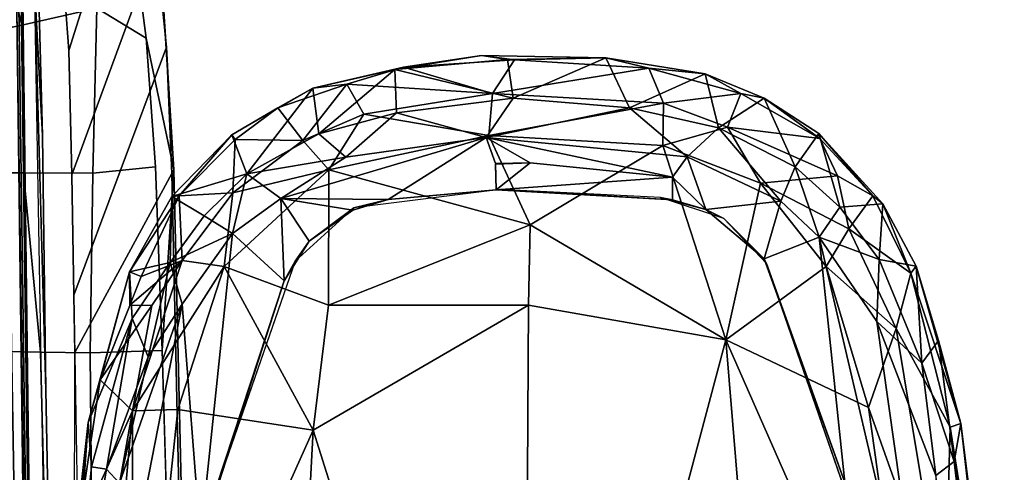
# Model space of a CAD drawing. Units: inches. Extents: x -10 to 178, y -6 to 143.
# Drawn here: x 39 to 43, y 57 to 59 of the extents above; entities that cross this region are included whole.
import ezdxf

# ---------------------------------------------------------------- set-up
doc = ezdxf.new("R2010")
doc.units = ezdxf.units.IN
doc.header["$MEASUREMENT"] = 0
for name, color, linetype in [('SEAT-ARMPAD', 5, 'Continuous'), ('SEAT-FABRIC', 5, 'Continuous'), ('SEAT-FRAME', 5, 'Continuous')]:
    doc.layers.add(name, color=color, linetype=linetype)

# ---------------------------------------------------------------- blocks, each defined once
blk = doc.blocks.new('1VERUS_AUPHST_SYNTLTLIMANG_ADJARMS_ADJSEAT_0T')
at = {"layer": 'SEAT-ARMPAD'}
for points in [[(-0.2267, 13.0718, 24.2714), (-0.2267, 13.0718, 24.2714), (-1.6057, 12.9137, 24.466), (-0.2008, 13.0913, 24.545)], [(-0.2008, 13.0913, 24.545), (-0.2008, 13.0913, 24.545), (-1.6057, 12.9137, 24.466), (-1.5906, 12.8712, 24.5429)], [(-1.45, 12.8878, 24.1709), (-1.45, 12.8878, 24.1709), (-1.6057, 12.9137, 24.466), (-0.2267, 13.0718, 24.2714)], [(-1.5906, 12.8712, 24.5429), (-1.5906, 12.8712, 24.5429), (-0.1638, 13.0447, 24.6312), (-0.2008, 13.0913, 24.545)], [(-0.2267, 13.0718, 24.2714), (-0.2267, 13.0718, 24.2714), (-0.1076, 13.0461, 24.1042), (-1.45, 12.8878, 24.1709)], [(-1.5906, 12.8712, 24.5429), (-1.5906, 12.8712, 24.5429), (-0.7957, 12.8495, 24.6871), (-0.1638, 13.0447, 24.6312)], [(-0.1076, 13.0461, 24.1042), (-0.1076, 13.0461, 24.1042), (-1.3937, 12.8121, 23.9852), (-1.45, 12.8878, 24.1709)], [(-1.9423, 12.8236, 24.3934), (-1.9423, 12.8236, 24.3934), (-2.2453, 12.7328, 24.416), (-1.6057, 12.9137, 24.466)], [(-2.2453, 12.7328, 24.416), (-2.2453, 12.7328, 24.416), (-2.2173, 12.7112, 24.4912), (-1.6057, 12.9137, 24.466)], [(-1.5906, 12.8712, 24.5429), (-1.5906, 12.8712, 24.5429), (-1.6057, 12.9137, 24.466), (-2.2173, 12.7112, 24.4912)], [(-1.45, 12.8878, 24.1709), (-1.45, 12.8878, 24.1709), (-1.9423, 12.8236, 24.3934), (-1.6057, 12.9137, 24.466)], [(-2.2173, 12.7112, 24.4912), (-2.2173, 12.7112, 24.4912), (-1.9916, 12.6515, 24.6148), (-1.5906, 12.8712, 24.5429)], [(-1.5906, 12.8712, 24.5429), (-1.5906, 12.8712, 24.5429), (-1.9916, 12.6515, 24.6148), (-0.7957, 12.8495, 24.6871)], [(-1.9423, 12.8236, 24.3934), (-1.9423, 12.8236, 24.3934), (-1.45, 12.8878, 24.1709), (-1.8511, 12.7561, 24.0601)], [(-1.8511, 12.7561, 24.0601), (-1.8511, 12.7561, 24.0601), (-1.45, 12.8878, 24.1709), (-1.3937, 12.8121, 23.9852)], [(-1.9916, 12.6515, 24.6148), (-1.9916, 12.6515, 24.6148), (-1.6698, 12.5388, 24.7068), (-0.7957, 12.8495, 24.6871)], [(-0.1377, 12.7547, 24.789), (-0.1377, 12.7547, 24.789), (-0.7957, 12.8495, 24.6871), (-1.6698, 12.5388, 24.7068)], [(-1.365, 12.4417, 23.8823), (-1.365, 12.4417, 23.8823), (-2.3627, 12.3375, 23.8939), (-0.3446, 12.8102, 23.8895)], [(-2.3627, 12.3375, 23.8939), (-2.3627, 12.3375, 23.8939), (-2.0206, 12.572, 23.9237), (-0.3446, 12.8102, 23.8895)], [(-2.2453, 12.7328, 24.416), (-2.2453, 12.7328, 24.416), (-1.9423, 12.8236, 24.3934), (-1.8511, 12.7561, 24.0601)], [(-1.3937, 12.8121, 23.9852), (-1.3937, 12.8121, 23.9852), (-2.0206, 12.572, 23.9237), (-1.8511, 12.7561, 24.0601)], [(-0.3446, 12.8102, 23.8895), (-0.3446, 12.8102, 23.8895), (-2.0206, 12.572, 23.9237), (-1.3937, 12.8121, 23.9852)], [(-2.2725, 12.5818, 24.0455), (-2.2725, 12.5818, 24.0455), (-2.2453, 12.7328, 24.416), (-1.8511, 12.7561, 24.0601)], [(-2.2725, 12.5818, 24.0455), (-2.2725, 12.5818, 24.0455), (-1.8511, 12.7561, 24.0601), (-2.0206, 12.572, 23.9237)], [(-0.1562, 12.1052, 24.858), (-0.1562, 12.1052, 24.858), (-0.1377, 12.7547, 24.789), (-1.9456, 11.9579, 24.7501)], [(-1.6698, 12.5388, 24.7068), (-1.6698, 12.5388, 24.7068), (-1.9456, 11.9579, 24.7501), (-0.1377, 12.7547, 24.789)], [(-2.2173, 12.7112, 24.4912), (-2.2173, 12.7112, 24.4912), (-2.5315, 12.5559, 24.4543), (-2.3977, 12.4578, 24.5951)], [(-2.4985, 12.5971, 24.3829), (-2.4985, 12.5971, 24.3829), (-2.5315, 12.5559, 24.4543), (-2.2173, 12.7112, 24.4912)], [(-2.2453, 12.7328, 24.416), (-2.2453, 12.7328, 24.416), (-2.2725, 12.5818, 24.0455), (-2.4985, 12.5971, 24.3829)], [(-2.4985, 12.5971, 24.3829), (-2.4985, 12.5971, 24.3829), (-2.2173, 12.7112, 24.4912), (-2.2453, 12.7328, 24.416)], [(-1.9916, 12.6515, 24.6148), (-1.9916, 12.6515, 24.6148), (-2.2173, 12.7112, 24.4912), (-2.3977, 12.4578, 24.5951)], [(-2.3977, 12.4578, 24.5951), (-2.3977, 12.4578, 24.5951), (-2.2443, 12.366, 24.6691), (-1.9916, 12.6515, 24.6148)], [(-2.2443, 12.366, 24.6691), (-2.2443, 12.366, 24.6691), (-1.6698, 12.5388, 24.7068), (-1.9916, 12.6515, 24.6148)], [(-2.7848, 12.3365, 24.3546), (-2.7848, 12.3365, 24.3546), (-2.4985, 12.5971, 24.3829), (-2.4859, 12.4223, 24.0306)], [(-2.5315, 12.5559, 24.4543), (-2.5315, 12.5559, 24.4543), (-2.4985, 12.5971, 24.3829), (-2.7848, 12.3365, 24.3546)], [(-2.4859, 12.4223, 24.0306), (-2.4859, 12.4223, 24.0306), (-2.4985, 12.5971, 24.3829), (-2.2725, 12.5818, 24.0455)], [(-2.7848, 12.3365, 24.3546), (-2.7848, 12.3365, 24.3546), (-2.7641, 12.3397, 24.4366), (-2.5315, 12.5559, 24.4543)], [(-2.613, 12.4128, 24.513), (-2.613, 12.4128, 24.513), (-2.5315, 12.5559, 24.4543), (-2.7641, 12.3397, 24.4366)], [(-2.3977, 12.4578, 24.5951), (-2.3977, 12.4578, 24.5951), (-2.5315, 12.5559, 24.4543), (-2.613, 12.4128, 24.513)], [(-2.2725, 12.5818, 24.0455), (-2.2725, 12.5818, 24.0455), (-2.3627, 12.3375, 23.8939), (-2.4859, 12.4223, 24.0306)], [(-2.3627, 12.3375, 23.8939), (-2.3627, 12.3375, 23.8939), (-2.2725, 12.5818, 24.0455), (-2.0206, 12.572, 23.9237)], [(-1.6698, 12.5388, 24.7068), (-1.6698, 12.5388, 24.7068), (-2.2443, 12.366, 24.6691), (-1.9456, 11.9579, 24.7501)], [(-1.2466, 12.473, 24.0239), (-1.2466, 12.473, 24.0239), (-2.2566, 12.1228, 24.0202), (-1.365, 12.4417, 23.8823)], [(-2.613, 12.4128, 24.513), (-2.613, 12.4128, 24.513), (-2.5833, 12.0987, 24.6493), (-2.3977, 12.4578, 24.5951)], [(-2.2443, 12.366, 24.6691), (-2.2443, 12.366, 24.6691), (-2.3977, 12.4578, 24.5951), (-2.5833, 12.0987, 24.6493)], [(-1.365, 12.4417, 23.8823), (-1.365, 12.4417, 23.8823), (-2.2755, 12.1137, 23.879), (-2.3627, 12.3375, 23.8939)], [(-2.2566, 12.1228, 24.0202), (-2.2566, 12.1228, 24.0202), (-2.2755, 12.1137, 23.879), (-1.365, 12.4417, 23.8823)], [(-2.5833, 12.0987, 24.6493), (-2.5833, 12.0987, 24.6493), (-2.613, 12.4128, 24.513), (-2.8103, 11.9637, 24.5823)], [(-2.7641, 12.3397, 24.4366), (-2.7641, 12.3397, 24.4366), (-2.8103, 11.9637, 24.5823), (-2.613, 12.4128, 24.513)], [(-2.6493, 12.2402, 24.019), (-2.6493, 12.2402, 24.019), (-2.7848, 12.3365, 24.3546), (-2.4859, 12.4223, 24.0306)], [(-2.6493, 12.2402, 24.019), (-2.6493, 12.2402, 24.019), (-2.4859, 12.4223, 24.0306), (-2.3627, 12.3375, 23.8939)], [(-2.5833, 12.0987, 24.6493), (-2.5833, 12.0987, 24.6493), (-1.9456, 11.9579, 24.7501), (-2.2443, 12.366, 24.6691)], [(-2.8103, 11.9637, 24.5823), (-2.8103, 11.9637, 24.5823), (-2.7641, 12.3397, 24.4366), (-2.9477, 12.0185, 24.4472)], [(-2.9477, 12.0185, 24.4472), (-2.9477, 12.0185, 24.4472), (-2.7641, 12.3397, 24.4366), (-2.9287, 12.1142, 24.3546)], [(-2.9287, 12.1142, 24.3546), (-2.9287, 12.1142, 24.3546), (-2.7641, 12.3397, 24.4366), (-2.7848, 12.3365, 24.3546)], [(-2.9287, 12.1142, 24.3546), (-2.9287, 12.1142, 24.3546), (-2.7848, 12.3365, 24.3546), (-2.6493, 12.2402, 24.019)], [(-2.5091, 12.1817, 23.8913), (-2.5091, 12.1817, 23.8913), (-2.6493, 12.2402, 24.019), (-2.3627, 12.3375, 23.8939)], [(-2.3627, 12.3375, 23.8939), (-2.3627, 12.3375, 23.8939), (-2.2755, 12.1137, 23.879), (-2.5091, 12.1817, 23.8913)], [(-2.8076, 11.9279, 24.0137), (-2.8076, 11.9279, 24.0137), (-2.9287, 12.1142, 24.3546), (-2.6493, 12.2402, 24.019)], [(-2.8076, 11.9279, 24.0137), (-2.8076, 11.9279, 24.0137), (-2.6493, 12.2402, 24.019), (-2.5091, 12.1817, 23.8913)], [(-2.8076, 11.9279, 24.0137), (-2.8076, 11.9279, 24.0137), (-2.5091, 12.1817, 23.8913), (-2.6899, 11.8007, 23.8877)], [(-2.4761, 11.8754, 23.8782), (-2.4761, 11.8754, 23.8782), (-2.6899, 11.8007, 23.8877), (-2.5091, 12.1817, 23.8913)], [(-2.5091, 12.1817, 23.8913), (-2.5091, 12.1817, 23.8913), (-2.2755, 12.1137, 23.879), (-2.4761, 11.8754, 23.8782)], [(-3.0274, 11.8733, 24.3532), (-3.0274, 11.8733, 24.3532), (-2.9287, 12.1142, 24.3546), (-2.8076, 11.9279, 24.0137)], [(-2.9287, 12.1142, 24.3546), (-2.9287, 12.1142, 24.3546), (-3.0274, 11.8733, 24.3532), (-2.9477, 12.0185, 24.4472)], [(-2.2755, 12.1137, 23.879), (-2.2755, 12.1137, 23.879), (-2.439, 11.9496, 24.0196), (-2.4761, 11.8754, 23.8782)], [(-2.2755, 12.1137, 23.879), (-2.2755, 12.1137, 23.879), (-2.2566, 12.1228, 24.0202), (-2.439, 11.9496, 24.0196)], [(-2.5833, 12.0987, 24.6493), (-2.5833, 12.0987, 24.6493), (-2.8103, 11.9637, 24.5823), (-2.7361, 11.7007, 24.6587)], [(-2.5833, 12.0987, 24.6493), (-2.5833, 12.0987, 24.6493), (-2.7361, 11.7007, 24.6587), (-1.9456, 11.9579, 24.7501)], [(-1.9456, 11.9579, 24.7501), (-1.9456, 11.9579, 24.7501), (1.1444, 11.1349, 24.9478), (-0.1562, 12.1052, 24.858)], [(-2.9477, 12.0185, 24.4472), (-2.9477, 12.0185, 24.4472), (-3.0509, 11.6437, 24.4481), (-2.9088, 11.7041, 24.5736)], [(-2.9477, 12.0185, 24.4472), (-2.9477, 12.0185, 24.4472), (-3.0274, 11.8733, 24.3532), (-3.0509, 11.6437, 24.4481)], [(-2.9477, 12.0185, 24.4472), (-2.9477, 12.0185, 24.4472), (-2.9088, 11.7041, 24.5736), (-2.8103, 11.9637, 24.5823)], [(-2.8103, 11.9637, 24.5823), (-2.8103, 11.9637, 24.5823), (-2.9088, 11.7041, 24.5736), (-2.7361, 11.7007, 24.6587)], [(-2.4132, 11.1603, 24.7248), (-2.4132, 11.1603, 24.7248), (-1.9456, 11.9579, 24.7501), (-2.7361, 11.7007, 24.6587)], [(-2.439, 11.9496, 24.0196), (-2.439, 11.9496, 24.0196), (-2.5241, 11.6916, 24.0192), (-2.4761, 11.8754, 23.8782)], [(-1.9456, 11.9579, 24.7501), (-1.9456, 11.9579, 24.7501), (-2.4132, 11.1603, 24.7248), (-2.086, 11.1541, 24.7569)], [(-1.9456, 11.9579, 24.7501), (-1.9456, 11.9579, 24.7501), (-2.086, 11.1541, 24.7569), (1.1444, 11.1349, 24.9478)], [(-2.8888, 11.5652, 24.0098), (-2.8888, 11.5652, 24.0098), (-3.0274, 11.8733, 24.3532), (-2.8076, 11.9279, 24.0137)], [(-2.6899, 11.8007, 23.8877), (-2.6899, 11.8007, 23.8877), (-2.8888, 11.5652, 24.0098), (-2.8076, 11.9279, 24.0137)], [(-3.0935, 11.4695, 24.3442), (-3.0935, 11.4695, 24.3442), (-3.0274, 11.8733, 24.3532), (-2.8888, 11.5652, 24.0098)], [(-3.0274, 11.8733, 24.3532), (-3.0274, 11.8733, 24.3532), (-3.0935, 11.4695, 24.3442), (-3.0509, 11.6437, 24.4481)], [(-2.6899, 11.8007, 23.8877), (-2.6899, 11.8007, 23.8877), (-2.4761, 11.8754, 23.8782), (-2.6071, 11.7403, 23.8797)], [(-2.6071, 11.7403, 23.8797), (-2.6071, 11.7403, 23.8797), (-2.4761, 11.8754, 23.8782), (-2.5149, 11.7404, 23.8781)], [(-2.4761, 11.8754, 23.8782), (-2.4761, 11.8754, 23.8782), (-2.5241, 11.6916, 24.0192), (-2.5149, 11.7404, 23.8781)], [(-2.6899, 11.8007, 23.8877), (-2.6899, 11.8007, 23.8877), (-2.7692, 10.9812, 23.8887), (-2.8888, 11.5652, 24.0098)], [(-2.6071, 11.7403, 23.8797), (-2.6071, 11.7403, 23.8797), (-2.7692, 10.9812, 23.8887), (-2.6899, 11.8007, 23.8877)], [(-2.7692, 10.9812, 23.8887), (-2.7692, 10.9812, 23.8887), (-2.6071, 11.7403, 23.8797), (-2.6662, 11.1614, 23.8784)], [(-2.5552, 11.0224, 23.8779), (-2.5552, 11.0224, 23.8779), (-2.6662, 11.1614, 23.8784), (-2.6071, 11.7403, 23.8797)], [(-2.5552, 11.0224, 23.8779), (-2.5552, 11.0224, 23.8779), (-2.6071, 11.7403, 23.8797), (-2.5149, 11.7404, 23.8781)], [(-2.5149, 11.7404, 23.8781), (-2.5149, 11.7404, 23.8781), (-2.5565, 11.0385, 24.0191), (-2.5552, 11.0224, 23.8779)], [(-2.5149, 11.7404, 23.8781), (-2.5149, 11.7404, 23.8781), (-2.5241, 11.6916, 24.0192), (-2.5565, 11.0385, 24.0191)], [(-3.0509, 11.6437, 24.4481), (-3.0509, 11.6437, 24.4481), (-2.9476, 11.0079, 24.572), (-2.9088, 11.7041, 24.5736)], [(-2.9476, 11.0079, 24.572), (-2.9476, 11.0079, 24.572), (-2.7765, 10.9919, 24.6632), (-2.9088, 11.7041, 24.5736)], [(-2.7765, 10.9919, 24.6632), (-2.7765, 10.9919, 24.6632), (-2.7361, 11.7007, 24.6587), (-2.9088, 11.7041, 24.5736)], [(-2.7765, 10.9919, 24.6632), (-2.7765, 10.9919, 24.6632), (-2.4132, 11.1603, 24.7248), (-2.7361, 11.7007, 24.6587)], [(-3.0509, 11.6437, 24.4481), (-3.0509, 11.6437, 24.4481), (-3.0935, 11.4695, 24.3442), (-3.0853, 11.0976, 24.4358)], [(-2.9476, 11.0079, 24.572), (-2.9476, 11.0079, 24.572), (-3.0509, 11.6437, 24.4481), (-3.0853, 11.0976, 24.4358)], [(-3.0935, 11.4695, 24.3442), (-3.0935, 11.4695, 24.3442), (-2.8888, 11.5652, 24.0098), (-2.9283, 11.0918, 24.0275)], [(-2.9283, 11.0918, 24.0275), (-2.9283, 11.0918, 24.0275), (-2.8888, 11.5652, 24.0098), (-2.7692, 10.9812, 23.8887)], [(-3.086, 11.0691, 24.3023), (-3.086, 11.0691, 24.3023), (-3.1022, 10.9621, 24.3595), (-3.0935, 11.4695, 24.3442)], [(-3.1022, 10.9621, 24.3595), (-3.1022, 10.9621, 24.3595), (-3.0853, 11.0976, 24.4358), (-3.0935, 11.4695, 24.3442)], [(-3.086, 11.0691, 24.3023), (-3.086, 11.0691, 24.3023), (-3.0935, 11.4695, 24.3442), (-2.9283, 11.0918, 24.0275)], [(-2.4132, 11.1603, 24.7248), (-2.4132, 11.1603, 24.7248), (-2.7765, 10.9919, 24.6632), (-2.6378, 10.341, 24.6632)], [(-2.6629, 11.0197, 23.8785), (-2.6629, 11.0197, 23.8785), (-2.7692, 10.9812, 23.8887), (-2.6662, 11.1614, 23.8784)], [(-2.6604, 11.0198, 23.8785), (-2.6604, 11.0198, 23.8785), (-2.6662, 11.1614, 23.8784), (-2.5552, 11.0224, 23.8779)], [(-2.6378, 10.341, 24.6632), (-2.6378, 10.341, 24.6632), (-2.0859, 10.3401, 24.7354), (-2.4132, 11.1603, 24.7248)], [(-2.4132, 11.1603, 24.7248), (-2.4132, 11.1603, 24.7248), (-2.0859, 10.3401, 24.7354), (-2.086, 11.1541, 24.7569)], [(-2.086, 11.1541, 24.7569), (-2.086, 11.1541, 24.7569), (-1.5782, 10.2777, 24.7797), (1.1444, 11.1349, 24.9478)], [(-1.5782, 10.2777, 24.7797), (-1.5782, 10.2777, 24.7797), (-2.086, 11.1541, 24.7569), (-2.0859, 10.3401, 24.7354)], [(1.1444, 11.1349, 24.9478), (1.1444, 11.1349, 24.9478), (-1.5782, 10.2777, 24.7797), (-0.1235, 10.1999, 24.8644)], [(-3.0853, 11.0976, 24.4358), (-3.0853, 11.0976, 24.4358), (-3.1022, 10.9621, 24.3595), (-3.0556, 10.6455, 24.4224)], [(-3.1022, 10.9621, 24.3595), (-3.1022, 10.9621, 24.3595), (-3.086, 11.0691, 24.3023), (-3.0453, 10.6091, 24.3042)], [(-2.9283, 11.0918, 24.0275), (-2.9283, 11.0918, 24.0275), (-3.0453, 10.6091, 24.3042), (-3.086, 11.0691, 24.3023)], [(-3.0853, 11.0976, 24.4358), (-3.0853, 11.0976, 24.4358), (-3.0556, 10.6455, 24.4224), (-2.9476, 11.0079, 24.572)], [(-2.9283, 11.0918, 24.0275), (-2.9283, 11.0918, 24.0275), (-2.8691, 10.6164, 24.0147), (-3.0453, 10.6091, 24.3042)], [(-2.9283, 11.0918, 24.0275), (-2.9283, 11.0918, 24.0275), (-2.7692, 10.9812, 23.8887), (-2.8691, 10.6164, 24.0147)], [(-2.5565, 11.0385, 24.0191), (-2.5565, 11.0385, 24.0191), (-2.5159, 10.582, 23.8781), (-2.5552, 11.0224, 23.8779)], [(-2.5565, 11.0385, 24.0191), (-2.5565, 11.0385, 24.0191), (-2.4828, 10.4424, 24.0194), (-2.5159, 10.582, 23.8781)], [(-3.0556, 10.6455, 24.4224), (-3.0556, 10.6455, 24.4224), (-2.9859, 10.4149, 24.4563), (-2.9476, 11.0079, 24.572)], [(-2.9859, 10.4149, 24.4563), (-2.9859, 10.4149, 24.4563), (-2.8638, 10.4834, 24.5782), (-2.9476, 11.0079, 24.572)], [(-2.8638, 10.4834, 24.5782), (-2.8638, 10.4834, 24.5782), (-2.7765, 10.9919, 24.6632), (-2.9476, 11.0079, 24.572)], [(-2.8638, 10.4834, 24.5782), (-2.8638, 10.4834, 24.5782), (-2.6378, 10.341, 24.6632), (-2.7765, 10.9919, 24.6632)], [(-3.0556, 10.6455, 24.4224), (-3.0556, 10.6455, 24.4224), (-3.1022, 10.9621, 24.3595), (-3.0453, 10.6091, 24.3042)], [(-2.689, 10.4103, 23.902), (-2.689, 10.4103, 23.902), (-2.8691, 10.6164, 24.0147), (-2.7692, 10.9812, 23.8887)], [(-2.7692, 10.9812, 23.8887), (-2.7692, 10.9812, 23.8887), (-2.5159, 10.582, 23.8781), (-2.52, 10.1451, 23.888)], [(-2.52, 10.1451, 23.888), (-2.52, 10.1451, 23.888), (-2.689, 10.4103, 23.902), (-2.7692, 10.9812, 23.8887)], [(-2.9699, 10.2756, 24.3503), (-2.9699, 10.2756, 24.3503), (-3.0556, 10.6455, 24.4224), (-3.0453, 10.6091, 24.3042)], [(-3.0556, 10.6455, 24.4224), (-3.0556, 10.6455, 24.4224), (-2.9699, 10.2756, 24.3503), (-2.9859, 10.4149, 24.4563)], [(-3.0453, 10.6091, 24.3042), (-3.0453, 10.6091, 24.3042), (-2.8691, 10.6164, 24.0147), (-2.7831, 10.3006, 24.0188)], [(-2.7831, 10.3006, 24.0188), (-2.7831, 10.3006, 24.0188), (-2.9699, 10.2756, 24.3503), (-3.0453, 10.6091, 24.3042)], [(-2.8691, 10.6164, 24.0147), (-2.8691, 10.6164, 24.0147), (-2.689, 10.4103, 23.902), (-2.7831, 10.3006, 24.0188)], [(-2.52, 10.1451, 23.888), (-2.52, 10.1451, 23.888), (-2.5159, 10.582, 23.8781), (-2.4726, 10.4394, 23.8782)], [(-2.5159, 10.582, 23.8781), (-2.5159, 10.582, 23.8781), (-2.4828, 10.4424, 24.0194), (-2.4726, 10.4394, 23.8782)], [(-2.7563, 10.2358, 24.5824), (-2.7563, 10.2358, 24.5824), (-2.8638, 10.4834, 24.5782), (-2.9859, 10.4149, 24.4563)], [(-2.7563, 10.2358, 24.5824), (-2.7563, 10.2358, 24.5824), (-2.6378, 10.341, 24.6632), (-2.8638, 10.4834, 24.5782)], [(-2.3464, 10.2609, 23.8787), (-2.3464, 10.2609, 23.8787), (-2.52, 10.1451, 23.888), (-2.4726, 10.4394, 23.8782)], [(-2.4828, 10.4424, 24.0194), (-2.4828, 10.4424, 24.0194), (-2.3464, 10.2609, 23.8787), (-2.4726, 10.4394, 23.8782)], [(-2.4828, 10.4424, 24.0194), (-2.4828, 10.4424, 24.0194), (-2.2652, 10.2038, 24.0202), (-2.3464, 10.2609, 23.8787)], [(-2.9859, 10.4149, 24.4563), (-2.9859, 10.4149, 24.4563), (-2.8898, 10.1335, 24.425), (-2.7563, 10.2358, 24.5824)], [(-2.8898, 10.1335, 24.425), (-2.8898, 10.1335, 24.425), (-2.9859, 10.4149, 24.4563), (-2.9699, 10.2756, 24.3503)], [(-2.6206, 10.0065, 24.0245), (-2.6206, 10.0065, 24.0245), (-2.7831, 10.3006, 24.0188), (-2.689, 10.4103, 23.902)], [(-2.52, 10.1451, 23.888), (-2.52, 10.1451, 23.888), (-2.6206, 10.0065, 24.0245), (-2.689, 10.4103, 23.902)], [(-2.7563, 10.2358, 24.5824), (-2.7563, 10.2358, 24.5824), (-2.5442, 9.9495, 24.5872), (-2.6378, 10.341, 24.6632)], [(-2.0859, 10.3401, 24.7354), (-2.0859, 10.3401, 24.7354), (-2.6378, 10.341, 24.6632), (-2.2443, 9.9145, 24.6711)], [(-2.6378, 10.341, 24.6632), (-2.6378, 10.341, 24.6632), (-2.5442, 9.9495, 24.5872), (-2.2443, 9.9145, 24.6711)], [(-2.0859, 10.3401, 24.7354), (-2.0859, 10.3401, 24.7354), (-2.2443, 9.9145, 24.6711), (-1.5782, 10.2777, 24.7797)], [(-2.6206, 10.0065, 24.0245), (-2.6206, 10.0065, 24.0245), (-2.9699, 10.2756, 24.3503), (-2.7831, 10.3006, 24.0188)], [(-2.6206, 10.0065, 24.0245), (-2.6206, 10.0065, 24.0245), (-2.78, 9.9467, 24.3634), (-2.9699, 10.2756, 24.3503)], [(-2.8898, 10.1335, 24.425), (-2.8898, 10.1335, 24.425), (-2.9699, 10.2756, 24.3503), (-2.78, 9.9467, 24.3634)], [(-1.5782, 10.2777, 24.7797), (-1.5782, 10.2777, 24.7797), (-2.2443, 9.9145, 24.6711), (-1.6624, 9.7268, 24.7073)], [(-1.6624, 9.7268, 24.7073), (-1.6624, 9.7268, 24.7073), (0.0558, 9.5449, 24.8037), (-1.5782, 10.2777, 24.7797)], [(0.0558, 9.5449, 24.8037), (0.0558, 9.5449, 24.8037), (-0.1235, 10.1999, 24.8644), (-1.5782, 10.2777, 24.7797)], [(-2.7563, 10.2358, 24.5824), (-2.7563, 10.2358, 24.5824), (-2.8898, 10.1335, 24.425), (-2.7602, 9.9597, 24.4496)], [(-2.5442, 9.9495, 24.5872), (-2.5442, 9.9495, 24.5872), (-2.7563, 10.2358, 24.5824), (-2.7602, 9.9597, 24.4496)], [(-2.52, 10.1451, 23.888), (-2.52, 10.1451, 23.888), (-2.3464, 10.2609, 23.8787), (-2.1855, 10.1597, 23.8795)], [(-2.1855, 10.1597, 23.8795), (-2.1855, 10.1597, 23.8795), (-2.3464, 10.2609, 23.8787), (-2.2652, 10.2038, 24.0202)], [(-2.2652, 10.2038, 24.0202), (-2.2652, 10.2038, 24.0202), (-1.2418, 9.8485, 24.0239), (-2.1855, 10.1597, 23.8795)], [(-2.52, 10.1451, 23.888), (-2.52, 10.1451, 23.888), (-2.3777, 9.9492, 23.9003), (-2.6206, 10.0065, 24.0245)], [(-2.52, 10.1451, 23.888), (-2.52, 10.1451, 23.888), (-2.1855, 10.1597, 23.8795), (-2.3777, 9.9492, 23.9003)], [(-1.1328, 9.8185, 23.8768), (-1.1328, 9.8185, 23.8768), (-2.3777, 9.9492, 23.9003), (-2.1855, 10.1597, 23.8795)], [(-1.1328, 9.8185, 23.8768), (-1.1328, 9.8185, 23.8768), (-2.1855, 10.1597, 23.8795), (-1.2418, 9.8485, 24.0239)], [(-2.78, 9.9467, 24.3634), (-2.78, 9.9467, 24.3634), (-2.7602, 9.9597, 24.4496), (-2.8898, 10.1335, 24.425)], [(-2.5287, 9.7024, 24.3735), (-2.5287, 9.7024, 24.3735), (-2.78, 9.9467, 24.3634), (-2.6206, 10.0065, 24.0245)], [(-2.6206, 10.0065, 24.0245), (-2.6206, 10.0065, 24.0245), (-2.45, 9.8335, 24.0314), (-2.5287, 9.7024, 24.3735)], [(-2.6206, 10.0065, 24.0245), (-2.6206, 10.0065, 24.0245), (-2.3777, 9.9492, 23.9003), (-2.45, 9.8335, 24.0314)], [(-2.5313, 9.7313, 24.4659), (-2.5313, 9.7313, 24.4659), (-2.7602, 9.9597, 24.4496), (-2.78, 9.9467, 24.3634)], [(-2.78, 9.9467, 24.3634), (-2.78, 9.9467, 24.3634), (-2.5287, 9.7024, 24.3735), (-2.5313, 9.7313, 24.4659)], [(-2.5442, 9.9495, 24.5872), (-2.5442, 9.9495, 24.5872), (-2.7602, 9.9597, 24.4496), (-2.5313, 9.7313, 24.4659)], [(-2.2688, 9.7445, 24.6), (-2.2688, 9.7445, 24.6), (-2.5442, 9.9495, 24.5872), (-2.5313, 9.7313, 24.4659)], [(-2.2688, 9.7445, 24.6), (-2.2688, 9.7445, 24.6), (-2.2443, 9.9145, 24.6711), (-2.5442, 9.9495, 24.5872)], [(-2.2597, 9.6949, 24.0433), (-2.2597, 9.6949, 24.0433), (-2.45, 9.8335, 24.0314), (-2.3777, 9.9492, 23.9003)], [(-2.3777, 9.9492, 23.9003), (-2.3777, 9.9492, 23.9003), (-1.1328, 9.8185, 23.8768), (-2.0908, 9.7436, 23.918)], [(-2.3777, 9.9492, 23.9003), (-2.3777, 9.9492, 23.9003), (-2.0908, 9.7436, 23.918), (-2.2597, 9.6949, 24.0433)], [(-1.6567, 9.5413, 24.6345), (-1.6567, 9.5413, 24.6345), (-2.2443, 9.9145, 24.6711), (-2.2688, 9.7445, 24.6)], [(-1.6567, 9.5413, 24.6345), (-1.6567, 9.5413, 24.6345), (-1.6624, 9.7268, 24.7073), (-2.2443, 9.9145, 24.6711)], [(-2.45, 9.8335, 24.0314), (-2.45, 9.8335, 24.0314), (-2.2597, 9.6949, 24.0433), (-2.5287, 9.7024, 24.3735)], [(-0.7116, 9.4742, 23.9314), (-0.7116, 9.4742, 23.9314), (-2.0908, 9.7436, 23.918), (-1.1328, 9.8185, 23.8768)], [(-2.2688, 9.7445, 24.6), (-2.2688, 9.7445, 24.6), (-2.5313, 9.7313, 24.4659), (-2.2037, 9.5765, 24.5062)], [(-2.2688, 9.7445, 24.6), (-2.2688, 9.7445, 24.6), (-2.2037, 9.5765, 24.5062), (-2.0865, 9.5309, 24.5132)], [(-1.6567, 9.5413, 24.6345), (-1.6567, 9.5413, 24.6345), (-2.2688, 9.7445, 24.6), (-2.0853, 9.6207, 24.5797)], [(-2.2688, 9.7445, 24.6), (-2.2688, 9.7445, 24.6), (-2.0865, 9.5309, 24.5132), (-2.0853, 9.6207, 24.5797)], [(-1.8767, 9.605, 23.9602), (-1.8767, 9.605, 23.9602), (-2.2597, 9.6949, 24.0433), (-2.0908, 9.7436, 23.918)], [(-2.0908, 9.7436, 23.918), (-2.0908, 9.7436, 23.918), (-0.7116, 9.4742, 23.9314), (-1.3629, 9.4883, 23.966)], [(-1.3629, 9.4883, 23.966), (-1.3629, 9.4883, 23.966), (-1.8767, 9.605, 23.9602), (-2.0908, 9.7436, 23.918)], [(-2.2037, 9.5765, 24.5062), (-2.2037, 9.5765, 24.5062), (-2.5313, 9.7313, 24.4659), (-2.2227, 9.5293, 24.4262)], [(-2.5287, 9.7024, 24.3735), (-2.5287, 9.7024, 24.3735), (-2.2227, 9.5293, 24.4262), (-2.5313, 9.7313, 24.4659)], [(-2.2227, 9.5293, 24.4262), (-2.2227, 9.5293, 24.4262), (-2.5287, 9.7024, 24.3735), (-2.2597, 9.6949, 24.0433)], [(-1.6624, 9.7268, 24.7073), (-1.6624, 9.7268, 24.7073), (-1.6567, 9.5413, 24.6345), (0.0558, 9.5449, 24.8037)], [(-2.2597, 9.6949, 24.0433), (-2.2597, 9.6949, 24.0433), (-2.032, 9.5407, 24.1575), (-2.2227, 9.5293, 24.4262)], [(-2.2597, 9.6949, 24.0433), (-2.2597, 9.6949, 24.0433), (-1.8767, 9.605, 23.9602), (-2.032, 9.5407, 24.1575)], [(-2.0853, 9.6207, 24.5797), (-2.0853, 9.6207, 24.5797), (-1.7833, 9.4105, 24.4985), (-1.6567, 9.5413, 24.6345)], [(-1.7833, 9.4105, 24.4985), (-1.7833, 9.4105, 24.4985), (-2.0853, 9.6207, 24.5797), (-2.0851, 9.5304, 24.5133)], [(-1.8767, 9.605, 23.9602), (-1.8767, 9.605, 23.9602), (-1.4194, 9.4364, 24.0435), (-2.032, 9.5407, 24.1575)], [(-1.3629, 9.4883, 23.966), (-1.3629, 9.4883, 23.966), (-1.4194, 9.4364, 24.0435), (-1.8767, 9.605, 23.9602)], [(-2.2227, 9.5293, 24.4262), (-2.2227, 9.5293, 24.4262), (-2.0851, 9.5304, 24.5133), (-2.2037, 9.5765, 24.5062)], [(-1.6567, 9.5413, 24.6345), (-1.6567, 9.5413, 24.6345), (0.1903, 9.378, 24.7472), (0.0558, 9.5449, 24.8037)], [(-1.6092, 9.3607, 24.4068), (-1.6092, 9.3607, 24.4068), (-2.2227, 9.5293, 24.4262), (-2.032, 9.5407, 24.1575)], [(-2.0851, 9.5304, 24.5133), (-2.0851, 9.5304, 24.5133), (-2.2227, 9.5293, 24.4262), (-1.7833, 9.4105, 24.4985)], [(-2.2227, 9.5293, 24.4262), (-2.2227, 9.5293, 24.4262), (-1.6092, 9.3607, 24.4068), (-1.7833, 9.4105, 24.4985)], [(-2.032, 9.5407, 24.1575), (-2.032, 9.5407, 24.1575), (-1.4194, 9.4364, 24.0435), (-1.4283, 9.3753, 24.2181)], [(-1.4283, 9.3753, 24.2181), (-1.4283, 9.3753, 24.2181), (-1.6092, 9.3607, 24.4068), (-2.032, 9.5407, 24.1575)], [(-1.1489, 9.3149, 24.5378), (-1.1489, 9.3149, 24.5378), (-1.6567, 9.5413, 24.6345), (-1.7833, 9.4105, 24.4985)], [(0.1903, 9.378, 24.7472), (0.1903, 9.378, 24.7472), (-1.6567, 9.5413, 24.6345), (0.2288, 9.2046, 24.6329)], [(0.2288, 9.2046, 24.6329), (0.2288, 9.2046, 24.6329), (-1.6567, 9.5413, 24.6345), (-1.1489, 9.3149, 24.5378)], [(-1.4194, 9.4364, 24.0435), (-1.4194, 9.4364, 24.0435), (-1.3629, 9.4883, 23.966), (-0.4936, 9.2812, 24.1226)], [(-0.4936, 9.2812, 24.1226), (-0.4936, 9.2812, 24.1226), (-1.4283, 9.3753, 24.2181), (-1.4194, 9.4364, 24.0435)], [(-1.7833, 9.4105, 24.4985), (-1.7833, 9.4105, 24.4985), (-1.6092, 9.3607, 24.4068), (-1.1489, 9.3149, 24.5378)], [(-1.4283, 9.3753, 24.2181), (-1.4283, 9.3753, 24.2181), (-0.4936, 9.2812, 24.1226), (-1.6092, 9.3607, 24.4068)], [(-0.2166, 9.2057, 24.5104), (-0.2166, 9.2057, 24.5104), (-1.6092, 9.3607, 24.4068), (-0.4936, 9.2812, 24.1226)], [(-1.6092, 9.3607, 24.4068), (-1.6092, 9.3607, 24.4068), (-0.2166, 9.2057, 24.5104), (-1.1489, 9.3149, 24.5378)]]:
    blk.add_3dface(points, dxfattribs=at)
for points, invisible_edges in [([(-2.2566, 12.1228, 24.0202), (-2.2566, 12.1228, 24.0202), (1.46, 11.1614, 24.0338), (-1.2466, 12.473, 24.0239)], 6), ([(-2.439, 11.9496, 24.0196), (-2.439, 11.9496, 24.0196), (1.46, 11.1614, 24.0338), (-2.2566, 12.1228, 24.0202)], 6), ([(-2.5241, 11.6916, 24.0192), (-2.5241, 11.6916, 24.0192), (1.46, 11.1614, 24.0338), (-2.439, 11.9496, 24.0196)], 6), ([(-2.5565, 11.0385, 24.0191), (-2.5565, 11.0385, 24.0191), (1.46, 11.1614, 24.0338), (-2.5241, 11.6916, 24.0192)], 6), ([(-2.4828, 10.4424, 24.0194), (-2.4828, 10.4424, 24.0194), (1.46, 11.1614, 24.0338), (-2.5565, 11.0385, 24.0191)], 6), ([(-2.2652, 10.2038, 24.0202), (-2.2652, 10.2038, 24.0202), (1.46, 11.1614, 24.0338), (-2.4828, 10.4424, 24.0194)], 6), ([(-1.2418, 9.8485, 24.0239), (-1.2418, 9.8485, 24.0239), (1.46, 11.1614, 24.0338), (-2.2652, 10.2038, 24.0202)], 6), ([(-2.6629, 11.0197, 23.8785), (-2.6629, 11.0197, 23.8785), (-2.5159, 10.582, 23.8781), (-2.7692, 10.9812, 23.8887)], 2), ([(-2.6629, 11.0197, 23.8785), (-2.6629, 11.0197, 23.8785), (-2.5552, 11.0224, 23.8779), (-2.5159, 10.582, 23.8781)], 9)]:
    blk.add_3dface(points, dxfattribs=dict(at, invisible_edges=invisible_edges))
at = {"layer": 'SEAT-FABRIC'}
for points in [[(0.8594, 9.7419, 17.3501), (0.9668, 9.7945, 17.2023), (-2.6374, 9.7103, 16.9008), (-1.9021, 9.663, 17.1035)], [(-2.6374, 9.7103, 16.9008), (0.9668, 9.7945, 17.2023), (1.0526, 9.7827, 17.1134), (-2.6218, 9.7012, 16.7399)], [(1.0526, 9.7827, 17.1134), (1.3559, 9.3015, 15.8315), (-1.8942, 9.3063, 15.5954), (-2.6218, 9.7012, 16.7399)], [(-2.6374, 9.7103, 16.9008), (-3.4295, 9.66, 16.8189), (-3.5976, 9.5421, 16.9436), (-3.1724, 9.5976, 17.0018)], [(-2.6491, 9.6349, 17.0436), (-1.9021, 9.663, 17.1035), (-2.6374, 9.7103, 16.9008), (-3.1724, 9.5976, 17.0018)], [(-2.6218, 9.7012, 16.7399), (-3.1359, 9.6798, 16.6879), (-3.0335, 9.6852, 16.8599), (-2.6374, 9.7103, 16.9008)], [(-3.0335, 9.6852, 16.8599), (-3.1359, 9.6798, 16.6879), (-3.5524, 9.6386, 16.627), (-3.4295, 9.66, 16.8189)], [(-3.1359, 9.6798, 16.6879), (-2.1277, 9.3024, 15.5782), (-2.6174, 9.2942, 15.5421), (-3.5524, 9.6386, 16.627)], [(-1.8942, 9.3063, 15.5954), (-2.1277, 9.3024, 15.5782), (-3.1359, 9.6798, 16.6879), (-2.6218, 9.7012, 16.7399)], [(-1.8931, 9.3686, 17.4254), (-1.9021, 9.663, 17.1035), (-2.6491, 9.6349, 17.0436), (-2.6238, 9.3801, 17.2976)], [(-1.1193, 9.6853, 17.1734), (-1.9021, 9.663, 17.1035), (-1.8931, 9.3686, 17.4254), (-1.1426, 9.3759, 17.5329)], [(-2.6174, 9.2942, 15.5421), (-3.1221, 9.2827, 15.5046), (-3.9936, 9.5563, 16.5436), (-3.5524, 9.6386, 16.627)], [(-3.2953, 9.3962, 17.1465), (-2.6238, 9.3801, 17.2976), (-2.6491, 9.6349, 17.0436), (-3.1724, 9.5976, 17.0018)], [(-3.2953, 9.3962, 17.1465), (-3.2953, 9.3962, 17.1465), (-3.1724, 9.5976, 17.0018), (-3.5976, 9.5421, 16.9436)], [(-3.9936, 9.5563, 16.5436), (-3.1221, 9.2827, 15.5046), (-3.7019, 9.2386, 15.4524), (-4.3422, 9.4475, 16.465)], [(-3.2264, 9.0911, 17.3772), (-3.2953, 9.3962, 17.1465), (-3.9012, 9.2682, 17.0399), (-3.7875, 8.9507, 17.2693)], [(-2.6246, 9.0974, 17.5133), (-2.6238, 9.3801, 17.2976), (-3.2953, 9.3962, 17.1465), (-3.2264, 9.0911, 17.3772)], [(-2.6246, 9.0974, 17.5133), (-1.895, 9.1673, 17.5985), (-1.8931, 9.3686, 17.4254), (-2.6238, 9.3801, 17.2976)], [(-1.8931, 9.3686, 17.4254), (-1.895, 9.1673, 17.5985), (-1.1435, 9.1854, 17.707), (-1.1426, 9.3759, 17.5329)], [(-3.3916, 9.143, 15.799), (-3.3916, 9.143, 15.799), (-2.7774, 9.1746, 15.5237), (-1.7417, 9.189, 15.5992)], [(-1.1435, 9.1854, 17.707), (-1.895, 9.1673, 17.5985), (-1.8994, 8.9378, 17.7449), (-1.1445, 8.9768, 17.8525)], [(-3.2841, 9.162, 15.4849), (-3.2841, 9.162, 15.4849), (-2.7774, 9.1746, 15.5237), (-3.3916, 9.143, 15.799)], [(-1.8994, 8.9378, 17.7449), (-1.895, 9.1673, 17.5985), (-2.6246, 9.0974, 17.5133), (-2.6251, 8.794, 17.6646)], [(-3.666, 8.6113, 17.4395), (-3.1576, 8.762, 17.5481), (-3.2264, 9.0911, 17.3772), (-3.7875, 8.9507, 17.2693)], [(-3.1576, 8.762, 17.5481), (-2.6251, 8.794, 17.6646), (-2.6246, 9.0974, 17.5133), (-3.2264, 9.0911, 17.3772)]]:
    blk.add_3dface(points, dxfattribs=at)
for points, invisible_edges in [([(2.4365, 9.2607, 15.9078), (2.4365, 9.2607, 15.9078), (-1.7417, 9.189, 15.5992), (0.2753, 9.3424, 15.7552)], 13), ([(0.2753, 9.3424, 15.7552), (0.2753, 9.3424, 15.7552), (-1.7417, 9.189, 15.5992), (-1.1711, 9.3183, 15.6487)], 6), ([(-2.6174, 9.2942, 15.5421), (-2.6174, 9.2942, 15.5421), (-1.1711, 9.3183, 15.6487), (-1.7417, 9.189, 15.5992)], 13), ([(-3.1221, 9.2827, 15.5046), (-3.1221, 9.2827, 15.5046), (-3.2841, 9.162, 15.4849), (-3.7019, 9.2386, 15.4524)], 2), ([(-3.2841, 9.162, 15.4849), (-3.2841, 9.162, 15.4849), (-3.1221, 9.2827, 15.5046), (-2.7774, 9.1746, 15.5237)], 6), ([(-3.1221, 9.2827, 15.5046), (-3.1221, 9.2827, 15.5046), (-2.6174, 9.2942, 15.5421), (-2.7774, 9.1746, 15.5237)], 13), ([(-1.7417, 9.189, 15.5992), (-1.7417, 9.189, 15.5992), (-2.7774, 9.1746, 15.5237), (-2.6174, 9.2942, 15.5421)], 13), ([(2.4365, 9.2607, 15.9078), (2.4365, 9.2607, 15.9078), (-0.8613, 9.1873, 15.9888), (-1.7417, 9.189, 15.5992)], 6), ([(-0.8613, 9.1873, 15.9888), (-0.8613, 9.1873, 15.9888), (-3.3916, 9.143, 15.799), (-1.7417, 9.189, 15.5992)], 9)]:
    blk.add_3dface(points, dxfattribs=dict(at, invisible_edges=invisible_edges))
at = {"layer": 'SEAT-FRAME'}
for points in [[(-3.5063, 9.0763, 15.6119), (-3.4368, 9.0935, 15.7366), (6.8837, 9.2188, 16.4243)], [(-3.2867, 9.0701, 15.6174), (-3.5063, 9.0763, 15.6119), (6.8837, 9.2188, 16.4243)], [(6.5929, 9.2198, 16.4912), (-3.4393, 9.0875, 15.771), (6.7326, 9.2154, 16.5264)], [(-3.4368, 9.0935, 15.7366), (6.5929, 9.2198, 16.4912), (6.8837, 9.2188, 16.4243)], [(-3.2867, 9.0701, 15.6174), (6.8837, 9.2188, 16.4243), (6.7382, 9.1968, 16.3619)], [(6.7382, 9.1968, 16.3619), (-3.2844, 9.0257, 15.5948), (-3.2867, 9.0701, 15.6174)], [(-3.2844, 9.0257, 15.5948), (6.7382, 9.1968, 16.3619), (3.4756, 9.103, 16.1117)], [(3.4756, 9.103, 16.1117), (6.2335, 9.0465, 16.3264), (-3.2844, 9.0257, 15.5948)]]:
    blk.add_3dface(points, dxfattribs=at)

msp = doc.modelspace()

# ---------------------------------------------------------------- block references
at = {"rotation": 270}
msp.add_blockref('1VERUS_AUPHST_SYNTLTLIMANG_ADJARMS_ADJSEAT_0T', (29.4968, 55.8878), dxfattribs=at)

doc.saveas('drawing.dxf')
